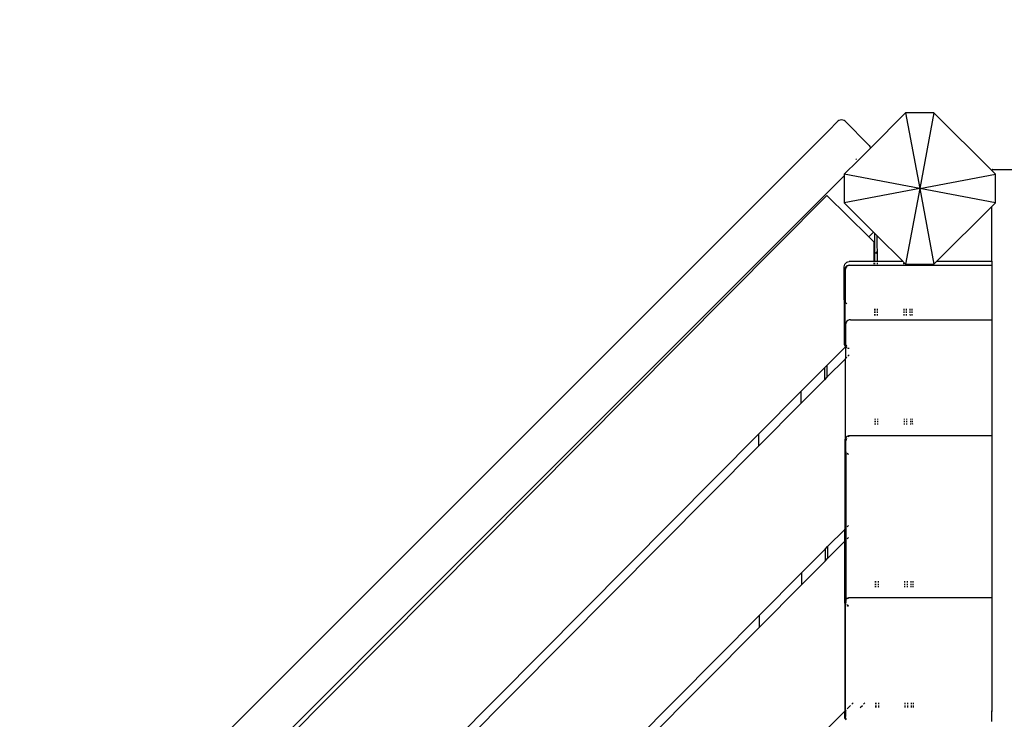
# Model space of a CAD drawing. Units: metres. Extents: x -3567 to 6519, y -2683 to 4704.
# Drawn here: x -1684 to -903, y 695 to 1250 of the extents above; entities that cross this region are included whole.
import ezdxf

# ---------------------------------------------------------------- set-up
doc = ezdxf.new("R2010")
doc.units = ezdxf.units.M
doc.layers.add('Ankara', color=7, linetype='Continuous')
doc.layers.add('Mått', color=7, linetype='Continuous')
doc.styles.add('Legend', font='calibri.ttf')
doc.dimstyles.get("Standard").update_dxf_attribs({"dimtxt": 500, "dimasz": 0.18, "dimexe": 0.18, "dimexo": 0.0625, "dimgap": 0.09, "dimtad": 0, "dimtih": 1, "dimtoh": 1, "dimdec": 0, "dimzin": 0, "dimdsep": 46, "dimtxsty": 'Legend', "dimcen": 0.09, "dimadec": 0, "dimazin": 0, "dimtfac": 1, "dimtdec": 0, "dimtofl": 0, "dimtmove": 0, "dimatfit": 3, "dimfxl": 1, "dimtolj": 1, "dimtzin": 0, "dimarcsym": 0})

# ---------------------------------------------------------------- blocks, each defined once
blk = doc.blocks.new('*D1')
at = {"layer": 'Defpoints', "color": 0, "transparency": 16777216}
for p in [(3567.2, 3382.39), (3567.2, 153.32), (-3567.2, -36.91)]:
    blk.add_point(p, dxfattribs=at)
at = {"layer": 'Mått', "color": 0, "lineweight": -2, "transparency": 16777216}
for p, q in [((-3567.2, -36.84), (-3567.2, 3382.57)), ((-3567.02, 3382.39), (-1380.28, 3382.39)), ((3567.02, 3382.39), (1380.28, 3382.39)), ((3567.2, 153.39), (3567.2, 3382.57))]:
    blk.add_line(p, q, dxfattribs=at)
at = {"layer": 'Mått', "color": 0, "transparency": 16777216}
for points in [[(-3567.02, 3382.42), (-3567.02, 3382.36), (-3567.2, 3382.39)], [(3567.02, 3382.42), (3567.02, 3382.36), (3567.2, 3382.39)]]:
    blk.add_solid(points, dxfattribs=at)
at = {"layer": 'Mått', "color": 0, "transparency": 16777216, "insert": (0, 3382.39), "char_height": 500, "attachment_point": 5, "style": 'Legend'}
blk.add_mtext('\\A1;7134mm', dxfattribs=at)
blk = doc.blocks.new('Ankara')
at = {"layer": 'Ankara'}
for p, q in [((-981.17, 1176.15), (-1009.33, 1147.99)), ((-981.17, 1176.15), (-969.92, 1116.15)), ((-958.68, 1176.15), (-981.17, 1176.15)), ((-958.68, 1176.15), (-969.92, 1116.15)), ((-912.85, 1130.32), (-958.68, 1176.15)), ((-1034.8, 1169.44), (-1042.58, 1161.66)), ((-1033.97, 1170.07), (-1034.8, 1169.44)), ((-1033.01, 1170.47), (-1033.97, 1170.07)), ((-1031.97, 1170.61), (-1033.01, 1170.47)), ((-1030.94, 1170.47), (-1031.97, 1170.61)), ((-1029.97, 1170.07), (-1030.94, 1170.47)), ((-1029.14, 1169.44), (-1029.97, 1170.07)), ((-1010.76, 1151.05), (-1029.14, 1169.44)), ((-1042.58, 1161.66), (-1049.65, 1154.59)), ((-1042.48, 1161.56), (-1042.58, 1161.66)), ((-2011.32, 192.91), (-1049.65, 1154.59)), ((-1049.55, 1154.49), (-1049.65, 1154.59)), ((-1009.33, 1147.99), (-1019.12, 1138.2)), ((-1010.76, 1151.05), (-1010.09, 1150.25)), ((-1010.09, 1150.25), (-1009.61, 1149.37)), ((-1009.61, 1149.37), (-1009.34, 1148.47)), ((-1009.34, 1148.47), (-1009.33, 1147.99)), ((-1019.12, 1138.2), (-1029.92, 1127.4)), ((-1019.95, 1139.03), (-1020.63, 1139.71)), ((-1019.12, 1138.2), (-1019.37, 1138.45)), ((-1980, 176.15), (-1029.92, 1126.23)), ((-969.92, 1116.15), (-1029.92, 1127.4)), ((-1029.92, 1127.4), (-1029.92, 1126.23)), ((-1029.92, 1126.23), (-1029.92, 1104.91)), ((-969.92, 1116.15), (-909.92, 1127.4)), ((-912.84, 1130.42), (-912.85, 1130.32)), ((-909.92, 1127.4), (-912.85, 1130.32)), ((-912.74, 1130.66), (-912.84, 1130.42)), ((-912.58, 1130.87), (-912.74, 1130.66)), ((-912.37, 1131.02), (-912.58, 1130.87)), ((-912.13, 1131.12), (-912.37, 1131.02)), ((-911.87, 1131.16), (-912.13, 1131.12)), ((-911.87, 1131.16), (-895.87, 1131.16)), ((-909.92, 1104.91), (-909.92, 1127.4)), ((-1963.92, 184.2), (-1043.48, 1110.71)), ((-1010.28, 1077.73), (-1043.48, 1110.71)), ((-969.92, 1116.15), (-1029.92, 1104.91)), ((-969.92, 1116.15), (-981.17, 1056.15)), ((-969.92, 1116.15), (-958.68, 1056.15)), ((-909.92, 1104.91), (-969.92, 1116.15)), ((-1029.92, 1104.91), (-1006.52, 1081.51)), ((-956.68, 1058.16), (-912.87, 1101.96)), ((-912.87, 1101.96), (-909.92, 1104.91)), ((-912.87, 1058.16), (-912.87, 1101.96)), ((-1006.52, 1081.51), (-1010.28, 1077.73)), ((-1010.28, 1077.73), (-1006.01, 1073.48)), ((-1006.52, 1081.51), (-1005.86, 1080.85)), ((-1005.86, 1080.85), (-1005.8, 1064.05)), ((-1005.86, 1080.85), (-1003.85, 1078.84)), ((-1003.85, 1078.84), (-1003.79, 1058.16)), ((-1003.85, 1078.84), (-983.17, 1058.16)), ((-1005.96, 1058.16), (-1006.01, 1073.48)), ((-1005.77, 1064.09), (-1005.8, 1064.05)), ((-1005.8, 1064.05), (-1005.79, 1058.16)), ((-1005.6, 1064.25), (-1005.7, 1064.15)), ((-1005.22, 1064.63), (-1005.47, 1064.39)), ((-1004.57, 1065.29), (-1005.13, 1064.73)), ((-1004.33, 1065.53), (-1004.45, 1065.41)), ((-1003.94, 1065.92), (-1004.2, 1065.66)), ((-1029.8, 1054.16), (-1029.66, 1055.19)), ((-1029.66, 1055.19), (-1029.26, 1056.16)), ((-1029.26, 1056.16), (-1028.62, 1056.99)), ((-1028.62, 1056.99), (-1027.8, 1057.62)), ((-1027.7, 1054.74), (-1028.52, 1054.1)), ((-1027.7, 1054.2), (-1027.82, 1054.1)), ((-1027.8, 1057.62), (-1026.83, 1058.02)), ((-1026.73, 1055.13), (-1027.7, 1054.74)), ((-1026.83, 1058.02), (-1025.8, 1058.16)), ((-1025.7, 1055.27), (-1026.73, 1055.13)), ((-1026.03, 1055.13), (-1026.72, 1054.85)), ((-1025.56, 1055.19), (-1026.03, 1055.13)), ((-1005.96, 1058.16), (-1025.8, 1058.16)), ((-1025.7, 1055.27), (-912.87, 1055.27)), ((-1005.95, 1057.62), (-1005.96, 1058.16)), ((-1005.79, 1058.16), (-1005.96, 1058.16)), ((-1005.95, 1056.16), (-1005.95, 1056.99)), ((-1005.94, 1054.97), (-1005.95, 1055.19)), ((-1005.79, 1058.16), (-1005.78, 1057.62)), ((-1003.79, 1058.16), (-1005.79, 1058.16)), ((-1005.78, 1056.99), (-1005.78, 1056.16)), ((-1005.78, 1055.19), (-1005.78, 1054.97)), ((-1004.79, 1055.19), (-1005.01, 1054.97)), ((-1003.79, 1058.16), (-1003.78, 1057.62)), ((-983.17, 1058.16), (-1003.79, 1058.16)), ((-1003.78, 1056.99), (-1003.78, 1056.16)), ((-1003.78, 1055.19), (-1003.78, 1054.97)), ((-983.17, 1058.16), (-982.78, 1057.77)), ((-982.78, 1057.77), (-982.78, 1057.62)), ((-982.78, 1057.77), (-981.17, 1056.15)), ((-982.78, 1056.99), (-982.78, 1056.16)), ((-982.78, 1055.19), (-982.77, 1054.97)), ((-981.17, 1056.15), (-958.68, 1056.15)), ((-980.78, 1055.19), (-980.77, 1054.97)), ((-977.78, 1055.19), (-977.77, 1054.97)), ((-975.95, 1054.97), (-975.95, 1055.19)), ((-974.8, 1054.97), (-974.8, 1055.19)), ((-964.8, 1054.97), (-964.8, 1055.19)), ((-958.68, 1056.15), (-956.68, 1058.16)), ((-912.87, 1058.16), (-956.68, 1058.16)), ((-912.87, 1058.16), (-912.13, 1058.16)), ((-912.87, 1058.16), (-912.87, 1055.27)), ((-912.87, 1055.27), (-912.13, 1055.27)), ((-912.87, 1055.27), (-912.87, 1017.52)), ((-1029.8, 1028.16), (-1029.8, 1054.16)), ((-1029.56, 1052.32), (-1029.7, 1051.3)), ((-1029.7, 1051.3), (-1029.7, 1027.4)), ((-1029.16, 1053.28), (-1029.56, 1052.32)), ((-1028.52, 1054.1), (-1029.16, 1053.28)), ((-1028.86, 1052.32), (-1029, 1051.3)), ((-1029, 1051.3), (-1029, 1025.81)), ((-1028.46, 1053.28), (-1028.86, 1052.32)), ((-1027.82, 1054.1), (-1028.46, 1053.28)), ((-1029.7, 1027.4), (-1029.8, 1028.16)), ((-1029.7, 993.13), (-1029.7, 1027.4)), ((-1029.26, 1026.16), (-1029.56, 1026.88)), ((-1029, 1025.81), (-1029.26, 1026.16)), ((-1028.62, 1025.33), (-1029, 1025.81)), ((-1029, 993.13), (-1029, 1025.81)), ((-1027.8, 1024.69), (-1028.62, 1025.33)), ((-1027.7, 1024.65), (-1027.8, 1024.69)), ((-1005.83, 1020.71), (-1005.83, 1019.43)), ((-1005.82, 1018.52), (-1005.82, 1017.5)), ((-1005.82, 1016.46), (-1005.81, 1015.45)), ((-1005.66, 1020.71), (-1005.66, 1019.43)), ((-1005.66, 1018.52), (-1005.65, 1017.5)), ((-1005.65, 1016.46), (-1005.65, 1015.45)), ((-1003.66, 1020.71), (-1003.66, 1019.43)), ((-1003.66, 1018.52), (-1003.65, 1017.5)), ((-1003.65, 1016.46), (-1003.65, 1015.45)), ((-982.66, 1020.71), (-982.66, 1019.43)), ((-982.66, 1018.52), (-982.65, 1017.5)), ((-982.65, 1016.46), (-982.65, 1015.45)), ((-980.66, 1020.71), (-980.66, 1019.43)), ((-980.66, 1018.52), (-980.65, 1017.5)), ((-980.65, 1016.46), (-980.64, 1015.45)), ((-977.66, 1020.71), (-977.66, 1019.43)), ((-977.66, 1018.52), (-977.65, 1017.5)), ((-977.65, 1016.46), (-977.64, 1015.45)), ((-975.83, 1019.43), (-975.83, 1020.71)), ((-975.82, 1017.5), (-975.83, 1018.52)), ((-975.82, 1015.45), (-975.82, 1016.46)), ((-912.87, 1017.52), (-912.13, 1017.52)), ((-912.87, 1017.52), (-912.87, 1012.03)), ((-1028.76, 1009.07), (-1028.9, 1008.04)), ((-1028.9, 992.38), (-1028.9, 1008.04)), ((-1028.36, 1010.04), (-1028.76, 1009.07)), ((-1028.56, 1009.07), (-1028.7, 1008.04)), ((-1028.7, 1008.04), (-1028.7, 991.71)), ((-1028.16, 1010.04), (-1028.56, 1009.07)), ((-1027.72, 1010.86), (-1028.36, 1010.04)), ((-1027.7, 1010.64), (-1028.16, 1010.04)), ((-1026.9, 1011.5), (-1027.72, 1010.86)), ((-1025.93, 1011.89), (-1026.9, 1011.5)), ((-1024.9, 1012.03), (-1025.93, 1011.89)), ((-1024.9, 1012.03), (-912.87, 1012.03)), ((-912.87, 1012.03), (-912.13, 1012.03)), ((-912.87, 1012.03), (-912.87, 927.34)), ((-1029.56, 992.1), (-1029.7, 993.13)), ((-1029.16, 991.15), (-1029.56, 992.1)), ((-1028.9, 992.38), (-1029, 993.13)), ((-1028.86, 992.1), (-1028.9, 992.38)), ((-1028.9, 990.8), (-1028.9, 992.38)), ((-1028.7, 991.71), (-1028.86, 992.1)), ((-1028.46, 991.15), (-1028.7, 991.71)), ((-1028.7, 991.71), (-1028.7, 990.8)), ((-1028.41, 991.09), (-1027.72, 991.78)), ((-1043.52, 975.88), (-1028.9, 990.6)), ((-1028.9, 990.8), (-1029.16, 991.15)), ((-1028.81, 990.69), (-1028.9, 990.8)), ((-1028.9, 990.6), (-1028.9, 990.8)), ((-1028.9, 990.6), (-1028.81, 990.69)), ((-1028.9, 990.6), (-1028.9, 981.14)), ((-1028.81, 990.69), (-1028.7, 990.8)), ((-1028.7, 990.55), (-1028.81, 990.69)), ((-1028.7, 990.8), (-1028.41, 991.09)), ((-1028.7, 990.8), (-1028.7, 990.55)), ((-1028.52, 990.32), (-1028.7, 990.55)), ((-1028.7, 990.55), (-1028.7, 981.34)), ((-1027.72, 989.71), (-1028.52, 990.32)), ((-1028.41, 991.09), (-1028.46, 991.15)), ((-1027.82, 990.32), (-1028.41, 991.09)), ((-1027.72, 990.25), (-1027.82, 990.32)), ((-1026.03, 989.3), (-1026.9, 989.65)), ((-1026.73, 989.3), (-1026.9, 989.36)), ((-1025.93, 984.13), (-1026.9, 983.16)), ((-1025.93, 989.19), (-1026.73, 989.3)), ((-1025.93, 989.28), (-1026.03, 989.3)), ((-1028.9, 981.14), (-1043.48, 966.46)), ((-1028.7, 981.34), (-1028.9, 981.14)), ((-1028.9, 918.01), (-1028.9, 981.14)), ((-1027.72, 982.32), (-1028.7, 981.34)), ((-1028.7, 918.31), (-1028.7, 981.34)), ((-1063.89, 955.37), (-1045.51, 973.88)), ((-1045.51, 973.88), (-1043.52, 975.88)), ((-1045.51, 973.88), (-1045.48, 964.45)), ((-1043.52, 975.88), (-1043.48, 966.46)), ((-1045.48, 964.45), (-1063.86, 945.94)), ((-1043.48, 966.46), (-1045.48, 964.45)), ((-1097.78, 921.26), (-1063.89, 955.37)), ((-1063.86, 945.94), (-1063.89, 955.37)), ((-1063.86, 945.94), (-1097.75, 911.83)), ((-1005.55, 933.53), (-1005.54, 932.83)), ((-1005.54, 931.95), (-1005.54, 930.96)), ((-1005.53, 929.91), (-1005.53, 928.89)), ((-1005.38, 933.53), (-1005.37, 932.83)), ((-1005.37, 931.95), (-1005.37, 930.96)), ((-1005.36, 929.91), (-1005.36, 928.89)), ((-1003.38, 933.53), (-1003.37, 932.83)), ((-1003.37, 931.95), (-1003.37, 930.96)), ((-1003.36, 929.91), (-1003.36, 928.89)), ((-982.38, 933.53), (-982.37, 932.83)), ((-982.37, 931.95), (-982.37, 930.96)), ((-982.36, 929.91), (-982.36, 928.89)), ((-980.38, 933.53), (-980.37, 932.83)), ((-980.37, 931.95), (-980.37, 930.96)), ((-980.36, 929.91), (-980.36, 928.89)), ((-977.38, 933.53), (-977.37, 932.83)), ((-977.37, 931.95), (-977.37, 930.96)), ((-977.36, 929.91), (-977.36, 928.89)), ((-975.55, 932.83), (-975.55, 933.53)), ((-975.54, 930.96), (-975.54, 931.95)), ((-975.53, 928.89), (-975.54, 929.91)), ((-912.87, 927.34), (-912.13, 927.34)), ((-912.87, 927.34), (-912.87, 920.09)), ((-1424.33, 592.56), (-1097.78, 921.26)), ((-1097.78, 921.26), (-1097.75, 911.83)), ((-1029.26, 917.14), (-1029.4, 916.11)), ((-1029.4, 916.11), (-1029.4, 845.84)), ((-1028.9, 918.01), (-1029.26, 917.14)), ((-1028.86, 918.1), (-1028.9, 918.01)), ((-1028.9, 918.01), (-1028.9, 908.83)), ((-1028.7, 918.31), (-1028.86, 918.1)), ((-1028.22, 918.92), (-1028.7, 918.31)), ((-1028.7, 908.83), (-1028.7, 918.31)), ((-1028.36, 917.14), (-1028.5, 916.11)), ((-1028.5, 907.65), (-1028.5, 916.11)), ((-1028.22, 917.46), (-1028.36, 917.14)), ((-1027.4, 919.56), (-1028.22, 918.92)), ((-1027.96, 918.1), (-1028.1, 917.77)), ((-1027.72, 918.4), (-1027.96, 918.1)), ((-1026.43, 919.96), (-1027.4, 919.56)), ((-1026.5, 919.56), (-1026.9, 919.25)), ((-1025.93, 919.79), (-1026.5, 919.56)), ((-1025.4, 920.09), (-1026.43, 919.96)), ((-912.87, 920.09), (-1025.4, 920.09)), ((-912.13, 920.09), (-912.87, 920.09)), ((-912.87, 920.09), (-912.87, 796.65)), ((-1097.75, 911.83), (-1419.6, 587.86)), ((-1028.76, 907.8), (-1028.9, 908.83)), ((-1028.5, 907.17), (-1028.76, 907.8)), ((-1028.56, 907.8), (-1028.7, 908.83)), ((-1028.5, 907.65), (-1028.56, 907.8)), ((-1028.22, 907), (-1028.5, 907.65)), ((-1028.5, 907.17), (-1028.5, 907.65)), ((-1028.36, 906.84), (-1028.5, 907.17)), ((-1028.5, 907.17), (-1028.5, 846.75)), ((-1028.22, 906.66), (-1028.36, 906.84)), ((-1026.7, 905.38), (-1027.4, 905.92)), ((-1026.9, 905.38), (-1027.4, 905.76)), ((-1026.43, 905.19), (-1026.9, 905.38)), ((-1026.43, 905.27), (-1026.7, 905.38)), ((-1043.04, 832.11), (-1029.4, 845.84)), ((-1029.4, 845.84), (-1028.5, 846.75)), ((-1029.4, 836.39), (-1029.4, 845.84)), ((-1028.5, 846.75), (-1028.22, 847.02)), ((-1028.5, 846.75), (-1028.5, 837.29)), ((-1027.4, 847.86), (-1026.43, 848.83)), ((-1043.01, 822.68), (-1029.4, 836.39)), ((-1029.4, 836.39), (-1028.5, 837.29)), ((-1029.4, 788.58), (-1029.4, 836.39)), ((-1028.5, 837.29), (-1028.22, 837.57)), ((-1028.5, 837.29), (-1028.5, 790.1)), ((-1027.4, 838.4), (-1026.43, 839.37)), ((-1063.42, 811.59), (-1045.04, 830.1)), ((-1045.04, 830.1), (-1043.04, 832.11)), ((-1045.04, 830.1), (-1045.01, 820.67)), ((-1043.04, 832.11), (-1043.01, 822.68)), ((-1063.39, 802.17), (-1045.01, 820.67)), ((-1045.01, 820.67), (-1043.01, 822.68)), ((-1097.31, 777.48), (-1063.42, 811.59)), ((-1063.39, 802.17), (-1063.42, 811.59)), ((-1005.12, 803.67), (-1005.12, 804.69)), ((-1004.95, 804.69), (-1004.95, 803.67)), ((-1002.95, 804.69), (-1002.95, 803.67)), ((-981.95, 804.69), (-981.95, 803.67)), ((-979.95, 804.69), (-979.95, 803.67)), ((-976.95, 804.69), (-976.95, 803.67)), ((-975.12, 803.67), (-975.12, 804.69)), ((-1097.28, 768.06), (-1063.39, 802.17)), ((-1005.11, 801.63), (-1005.12, 802.62)), ((-1005.11, 800.05), (-1005.11, 800.75)), ((-1004.95, 802.62), (-1004.94, 801.63)), ((-1004.94, 800.75), (-1004.94, 800.05)), ((-1002.95, 802.62), (-1002.94, 801.63)), ((-1002.94, 800.75), (-1002.94, 800.05)), ((-981.95, 802.62), (-981.94, 801.63)), ((-981.94, 800.75), (-981.94, 800.05)), ((-979.95, 802.62), (-979.94, 801.63)), ((-979.94, 800.75), (-979.94, 800.05)), ((-976.95, 802.62), (-976.94, 801.63)), ((-976.94, 800.75), (-976.94, 800.05)), ((-975.11, 801.63), (-975.12, 802.62)), ((-975.11, 800.05), (-975.11, 800.75)), ((-912.87, 796.65), (-912.13, 796.65)), ((-912.87, 796.65), (-912.87, 791.61)), ((-1029.26, 788.67), (-1029.33, 788.11)), ((-1028.86, 789.63), (-1029.26, 788.67)), ((-1028.76, 788.67), (-1028.9, 787.64)), ((-1028.5, 790.1), (-1028.86, 789.63)), ((-1028.5, 789.3), (-1028.76, 788.67)), ((-1028.22, 790.45), (-1028.5, 790.1)), ((-1028.5, 790.1), (-1028.5, 789.3)), ((-1028.36, 789.63), (-1028.5, 789.3)), ((-1028.5, 789.3), (-1028.5, 788.58)), ((-1028.22, 789.8), (-1028.36, 789.63)), ((-1027.4, 791.08), (-1028.22, 790.45)), ((-1026.43, 791.48), (-1027.4, 791.08)), ((-1026.9, 791.08), (-1027.4, 790.7)), ((-1026.43, 791.27), (-1026.9, 791.08)), ((-1025.4, 791.61), (-1026.43, 791.48)), ((-912.87, 791.61), (-1025.4, 791.61)), ((-912.13, 791.61), (-912.87, 791.61)), ((-912.87, 791.61), (-912.87, 701.81)), ((-1029.33, 788.11), (-1029.4, 788.58)), ((-1029.33, 788.11), (-1029.4, 787.64)), ((-1029.4, 787.64), (-1029.4, 701.59)), ((-1029.26, 787.55), (-1029.33, 788.11)), ((-1028.9, 786.67), (-1029.26, 787.55)), ((-1028.9, 786.67), (-1028.9, 787.64)), ((-1028.86, 786.59), (-1028.9, 786.67)), ((-1028.9, 702.1), (-1028.9, 786.67)), ((-1028.22, 785.76), (-1028.86, 786.59)), ((-1028.36, 787.55), (-1028.5, 788.58)), ((-1028.22, 787.22), (-1028.36, 787.55)), ((-1027.32, 785.76), (-1027.4, 785.85)), ((-1026.43, 784.73), (-1027.4, 785.13)), ((-1026.5, 785.13), (-1027.32, 785.76)), ((-1026.43, 785.1), (-1026.5, 785.13)), ((-1352.2, 520.91), (-1097.31, 777.48)), ((-1097.31, 777.48), (-1097.28, 768.06)), ((-1347.47, 516.21), (-1097.28, 768.06)), ((-1026.43, 704.58), (-1027.4, 703.61)), ((-1024.83, 706.19), (-1026.38, 704.63)), ((-1022.79, 708.24), (-1023.82, 707.2)), ((-1017.08, 704.53), (-1015.43, 706.19)), ((-1014.43, 707.2), (-1013.39, 708.24)), ((-1004.8, 707.2), (-1004.8, 708.24)), ((-1004.79, 704.53), (-1004.8, 706.19)), ((-1004.64, 708.24), (-1004.63, 707.2)), ((-1004.63, 706.19), (-1004.62, 704.53)), ((-1002.64, 708.24), (-1002.63, 707.2)), ((-1002.63, 706.19), (-1002.62, 704.53)), ((-981.64, 708.24), (-981.63, 707.2)), ((-981.63, 706.19), (-981.62, 704.53)), ((-979.64, 708.24), (-979.63, 707.2)), ((-979.63, 706.19), (-979.62, 704.53)), ((-976.64, 708.24), (-976.63, 707.2)), ((-976.63, 706.19), (-976.62, 704.53)), ((-974.8, 707.2), (-974.81, 708.24)), ((-974.8, 704.53), (-974.8, 706.19)), ((-1042.57, 688.33), (-1029.4, 701.59)), ((-1029.4, 701.59), (-1028.9, 702.1)), ((-1029.4, 697.43), (-1029.4, 701.59)), ((-1029.26, 696.41), (-1029.4, 697.43)), ((-1028.86, 695.45), (-1029.26, 696.41)), ((-1028.9, 702.1), (-1028.22, 702.77)), ((-1028.9, 702.1), (-1028.9, 697.43)), ((-1028.76, 696.41), (-1028.9, 697.43)), ((-1028.22, 694.63), (-1028.86, 695.45)), ((-1028.36, 695.45), (-1028.76, 696.41)), ((-1028.22, 695.27), (-1028.36, 695.45)), ((-912.87, 701.81), (-912.13, 701.81)), ((-912.87, 693.46), (-912.87, 701.81))]:
    blk.add_line(p, q, dxfattribs=at)

msp = doc.modelspace()

# ---------------------------------------------------------------- block references
msp.add_blockref('Ankara', (0, 0))

# ---------------------------------------------------------------- dimensions: what is measured, and where the dimension line sits
at = {"layer": 'Mått'}
dim = msp.add_linear_dim(base=(3567.2, 3382.39), p1=(-3567.2, -36.91), p2=(3567.2, 153.32), dimstyle='Standard', override={"dimpost": 'mm'}, dxfattribs=at)
dim.commit()
dim.dimension.update_dxf_attribs({"geometry": '*D1', "text_midpoint": (0, 3382.39)})

doc.saveas('drawing.dxf')
